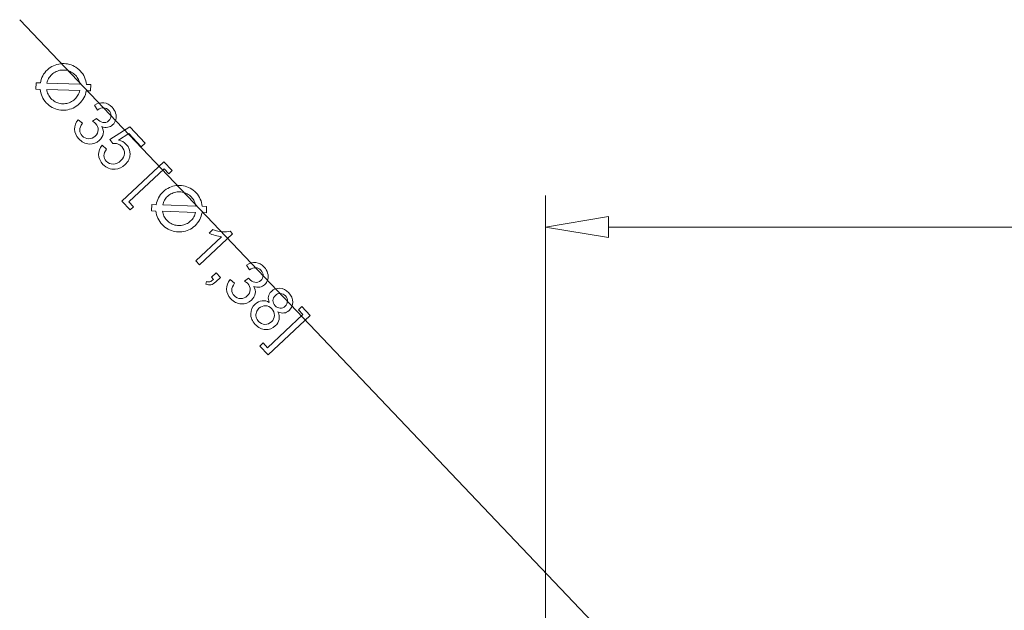
# Model space of a CAD drawing. Units: inches. Extents: x -30.2 to 30.2, y -20.3 to 20.3.
# Drawn here: x -24.6 to -20, y 0.2 to 3 of the extents above; entities that cross this region are included whole.
import ezdxf

# ---------------------------------------------------------------- set-up
doc = ezdxf.new("R2010")
doc.units = ezdxf.units.IN
doc.header["$MEASUREMENT"] = 0

msp = doc.modelspace()

# ---------------------------------------------------------------- linework, layer by layer
at = {"lineweight": 9}
for points in [[(-24.5824, 2.9641), (-24.5824, 2.9641), (-19.7821, -2.0799), (-19.7821, -2.0799)], [(-22.1164, -5.3341), (-22.1164, -5.3341), (-22.1164, 2.1401), (-22.1164, 2.1401)], [(-21.8211, 2.0417), (-21.8211, 2.0417), (-22.1164, 1.9925), (-22.1164, 1.9925)], [(-21.8211, 1.9925), (-21.8211, 1.9925), (-11.2654, 1.9925), (-11.2654, 1.9925)]]:
    msp.add_open_spline(points, degree=3, dxfattribs=at)
for points, knots in [([(-24.2501, 2.6305), (-24.2501, 2.6305), (-24.2491, 2.6601), (-24.2491, 2.6601), (-24.2491, 2.6601), (-24.2491, 2.6601), (-24.2694, 2.661), (-24.2694, 2.661), (-24.2694, 2.661), (-24.2706, 2.6724), (-24.2736, 2.6835), (-24.2784, 2.6943), (-24.2784, 2.6943), (-24.2832, 2.7051), (-24.2898, 2.715), (-24.2983, 2.7241), (-24.2983, 2.7241), (-24.3066, 2.7329), (-24.3158, 2.74), (-24.3259, 2.7454), (-24.3259, 2.7454), (-24.3361, 2.7509), (-24.3467, 2.7546), (-24.3578, 2.7566), (-24.3578, 2.7566), (-24.3688, 2.7587), (-24.38, 2.7591), (-24.3912, 2.7577), (-24.3912, 2.7577), (-24.4024, 2.7564), (-24.4132, 2.7533), (-24.4237, 2.7485), (-24.4237, 2.7485), (-24.4342, 2.7438), (-24.4438, 2.7372), (-24.4527, 2.729), (-24.4527, 2.729), (-24.4617, 2.7204), (-24.4689, 2.7109), (-24.4744, 2.7006), (-24.4744, 2.7006), (-24.4799, 2.6901), (-24.4836, 2.6792), (-24.4855, 2.6678), (-24.4855, 2.6678), (-24.4855, 2.6678), (-24.5057, 2.6682), (-24.5057, 2.6682), (-24.5057, 2.6682), (-24.5057, 2.6682), (-24.5067, 2.6386), (-24.5067, 2.6386), (-24.5067, 2.6386), (-24.5067, 2.6386), (-24.4865, 2.6377), (-24.4865, 2.6377), (-24.4865, 2.6377), (-24.4853, 2.6263), (-24.4822, 2.6152), (-24.4775, 2.6044), (-24.4775, 2.6044), (-24.4727, 2.5936), (-24.466, 2.5837), (-24.4575, 2.5746), (-24.4575, 2.5746), (-24.4492, 2.5658), (-24.44, 2.5587), (-24.4299, 2.5533), (-24.4299, 2.5533), (-24.4197, 2.5478), (-24.4091, 2.5441), (-24.3981, 2.5421), (-24.3981, 2.5421), (-24.387, 2.54), (-24.3758, 2.5396), (-24.3646, 2.541), (-24.3646, 2.541), (-24.3534, 2.5423), (-24.3426, 2.5454), (-24.3321, 2.5502), (-24.3321, 2.5502), (-24.3217, 2.5549), (-24.312, 2.5615), (-24.3032, 2.5697), (-24.3032, 2.5697), (-24.2941, 2.5783), (-24.2869, 2.5878), (-24.2814, 2.5982), (-24.2814, 2.5982), (-24.2759, 2.6086), (-24.2723, 2.6195), (-24.2703, 2.6309), (-24.2703, 2.6309), (-24.2703, 2.6309), (-24.2501, 2.6305), (-24.2501, 2.6305)], [0, 0, 0, 0, 0.04, 0.04, 0.04, 0.04, 0.08, 0.08, 0.08, 0.08, 0.12, 0.12, 0.12, 0.12, 0.16, 0.16, 0.16, 0.16, 0.2, 0.2, 0.2, 0.2, 0.24, 0.24, 0.24, 0.24, 0.28, 0.28, 0.28, 0.28, 0.32, 0.32, 0.32, 0.32, 0.36, 0.36, 0.36, 0.36, 0.4, 0.4, 0.4, 0.4, 0.44, 0.44, 0.44, 0.44, 0.48, 0.48, 0.48, 0.48, 0.52, 0.52, 0.52, 0.52, 0.56, 0.56, 0.56, 0.56, 0.6, 0.6, 0.6, 0.6, 0.64, 0.64, 0.64, 0.64, 0.68, 0.68, 0.68, 0.68, 0.72, 0.72, 0.72, 0.72, 0.76, 0.76, 0.76, 0.76, 0.8, 0.8, 0.8, 0.8, 0.84, 0.84, 0.84, 0.84, 0.88, 0.88, 0.88, 0.88, 0.92, 0.92, 0.92, 0.92, 1, 1, 1, 1]), ([(-24.4549, 2.6666), (-24.4531, 2.6745), (-24.4504, 2.6818), (-24.4466, 2.6886), (-24.4466, 2.6886), (-24.4428, 2.6953), (-24.438, 2.7015), (-24.4321, 2.707), (-24.4321, 2.707), (-24.4256, 2.713), (-24.4187, 2.7178), (-24.411, 2.7212), (-24.411, 2.7212), (-24.4035, 2.7247), (-24.3957, 2.7269), (-24.3875, 2.7279), (-24.3875, 2.7279), (-24.3794, 2.7288), (-24.3714, 2.7286), (-24.3633, 2.7271), (-24.3633, 2.7271), (-24.3553, 2.7256), (-24.3476, 2.7229), (-24.3403, 2.719), (-24.3403, 2.719), (-24.3329, 2.715), (-24.3263, 2.7099), (-24.3202, 2.7035), (-24.3202, 2.7035), (-24.3146, 2.6974), (-24.3101, 2.6909), (-24.3067, 2.6838), (-24.3067, 2.6838), (-24.3034, 2.6768), (-24.3011, 2.6694), (-24.3001, 2.6617), (-24.3001, 2.6617), (-24.3001, 2.6617), (-24.4549, 2.6666), (-24.4549, 2.6666)], [0, 0, 0, 0, 0.090909, 0.090909, 0.090909, 0.090909, 0.181818, 0.181818, 0.181818, 0.181818, 0.272727, 0.272727, 0.272727, 0.272727, 0.363636, 0.363636, 0.363636, 0.363636, 0.454545, 0.454545, 0.454545, 0.454545, 0.545455, 0.545455, 0.545455, 0.545455, 0.636364, 0.636364, 0.636364, 0.636364, 0.727273, 0.727273, 0.727273, 0.727273, 0.818182, 0.818182, 0.818182, 0.818182, 1, 1, 1, 1]), ([(-24.301, 2.6321), (-24.3026, 2.6245), (-24.3053, 2.6173), (-24.3091, 2.6104), (-24.3091, 2.6104), (-24.3128, 2.6036), (-24.3178, 2.5973), (-24.3238, 2.5917), (-24.3238, 2.5917), (-24.3301, 2.5858), (-24.3371, 2.5811), (-24.3446, 2.5776), (-24.3446, 2.5776), (-24.3521, 2.5742), (-24.3599, 2.5719), (-24.368, 2.5709), (-24.368, 2.5709), (-24.3761, 2.5699), (-24.3841, 2.5701), (-24.3922, 2.5715), (-24.3922, 2.5715), (-24.4003, 2.573), (-24.408, 2.5756), (-24.4154, 2.5796), (-24.4154, 2.5796), (-24.4227, 2.5836), (-24.4295, 2.5888), (-24.4356, 2.5952), (-24.4356, 2.5952), (-24.4413, 2.6013), (-24.4457, 2.6078), (-24.4491, 2.6149), (-24.4491, 2.6149), (-24.4525, 2.6219), (-24.4547, 2.6293), (-24.4558, 2.637), (-24.4558, 2.637), (-24.4558, 2.637), (-24.301, 2.6321), (-24.301, 2.6321)], [0, 0, 0, 0, 0.090909, 0.090909, 0.090909, 0.090909, 0.181818, 0.181818, 0.181818, 0.181818, 0.272727, 0.272727, 0.272727, 0.272727, 0.363636, 0.363636, 0.363636, 0.363636, 0.454545, 0.454545, 0.454545, 0.454545, 0.545455, 0.545455, 0.545455, 0.545455, 0.636364, 0.636364, 0.636364, 0.636364, 0.727273, 0.727273, 0.727273, 0.727273, 0.818182, 0.818182, 0.818182, 0.818182, 1, 1, 1, 1]), ([(-24.308, 2.4954), (-24.308, 2.4954), (-24.2877, 2.4789), (-24.2877, 2.4789), (-24.2877, 2.4789), (-24.2964, 2.4667), (-24.3007, 2.4557), (-24.3005, 2.4461), (-24.3005, 2.4461), (-24.3003, 2.4364), (-24.2967, 2.4278), (-24.2897, 2.4204), (-24.2897, 2.4204), (-24.2813, 2.4114), (-24.2712, 2.4068), (-24.2593, 2.4065), (-24.2593, 2.4065), (-24.2474, 2.4061), (-24.2368, 2.4102), (-24.2278, 2.4188), (-24.2278, 2.4188), (-24.2191, 2.4269), (-24.2146, 2.4365), (-24.2143, 2.4475), (-24.2143, 2.4475), (-24.2139, 2.4584), (-24.2179, 2.4683), (-24.2261, 2.477), (-24.2261, 2.477), (-24.2295, 2.4806), (-24.2343, 2.4844), (-24.2407, 2.4884), (-24.2407, 2.4884), (-24.2407, 2.4884), (-24.2221, 2.5019), (-24.2221, 2.5019), (-24.2221, 2.5019), (-24.2211, 2.5005), (-24.2202, 2.4994), (-24.2195, 2.4986), (-24.2195, 2.4986), (-24.2119, 2.4906), (-24.203, 2.4853), (-24.1928, 2.4828), (-24.1928, 2.4828), (-24.1825, 2.4803), (-24.173, 2.4832), (-24.1643, 2.4914), (-24.1643, 2.4914), (-24.1574, 2.4979), (-24.1538, 2.5056), (-24.1536, 2.5146), (-24.1536, 2.5146), (-24.1535, 2.5236), (-24.1569, 2.5318), (-24.1639, 2.5392), (-24.1639, 2.5392), (-24.1708, 2.5466), (-24.1788, 2.5505), (-24.1881, 2.5511), (-24.1881, 2.5511), (-24.1973, 2.5516), (-24.2072, 2.5483), (-24.2178, 2.541), (-24.2178, 2.541), (-24.2178, 2.541), (-24.2321, 2.5631), (-24.2321, 2.5631), (-24.2321, 2.5631), (-24.2173, 2.5727), (-24.2026, 2.5766), (-24.1879, 2.575), (-24.1879, 2.575), (-24.1732, 2.5734), (-24.1602, 2.5664), (-24.1487, 2.5542), (-24.1487, 2.5542), (-24.1408, 2.5458), (-24.1354, 2.5364), (-24.1324, 2.5259), (-24.1324, 2.5259), (-24.1293, 2.5154), (-24.1292, 2.5054), (-24.1319, 2.4958), (-24.1319, 2.4958), (-24.1346, 2.4862), (-24.1394, 2.4781), (-24.1464, 2.4716), (-24.1464, 2.4716), (-24.1531, 2.4653), (-24.1608, 2.4614), (-24.1696, 2.4599), (-24.1696, 2.4599), (-24.1785, 2.4583), (-24.1878, 2.4595), (-24.1976, 2.4635), (-24.1976, 2.4635), (-24.1912, 2.4524), (-24.1889, 2.4413), (-24.1907, 2.43), (-24.1907, 2.43), (-24.1926, 2.4188), (-24.1986, 2.4084), (-24.2085, 2.3991), (-24.2085, 2.3991), (-24.222, 2.3865), (-24.2379, 2.3807), (-24.2565, 2.3817), (-24.2565, 2.3817), (-24.2751, 2.3827), (-24.2914, 2.3907), (-24.3054, 2.4058), (-24.3054, 2.4058), (-24.3181, 2.4193), (-24.3247, 2.4343), (-24.325, 2.4508), (-24.325, 2.4508), (-24.3253, 2.4673), (-24.3196, 2.4821), (-24.308, 2.4954)], [0, 0, 0, 0, 0.032258, 0.032258, 0.032258, 0.032258, 0.064516, 0.064516, 0.064516, 0.064516, 0.096774, 0.096774, 0.096774, 0.096774, 0.129032, 0.129032, 0.129032, 0.129032, 0.16129, 0.16129, 0.16129, 0.16129, 0.193548, 0.193548, 0.193548, 0.193548, 0.225806, 0.225806, 0.225806, 0.225806, 0.258065, 0.258065, 0.258065, 0.258065, 0.290323, 0.290323, 0.290323, 0.290323, 0.322581, 0.322581, 0.322581, 0.322581, 0.354839, 0.354839, 0.354839, 0.354839, 0.387097, 0.387097, 0.387097, 0.387097, 0.419355, 0.419355, 0.419355, 0.419355, 0.451613, 0.451613, 0.451613, 0.451613, 0.483871, 0.483871, 0.483871, 0.483871, 0.516129, 0.516129, 0.516129, 0.516129, 0.548387, 0.548387, 0.548387, 0.548387, 0.580645, 0.580645, 0.580645, 0.580645, 0.612903, 0.612903, 0.612903, 0.612903, 0.645161, 0.645161, 0.645161, 0.645161, 0.677419, 0.677419, 0.677419, 0.677419, 0.709677, 0.709677, 0.709677, 0.709677, 0.741935, 0.741935, 0.741935, 0.741935, 0.774194, 0.774194, 0.774194, 0.774194, 0.806452, 0.806452, 0.806452, 0.806452, 0.83871, 0.83871, 0.83871, 0.83871, 0.870968, 0.870968, 0.870968, 0.870968, 0.903226, 0.903226, 0.903226, 0.903226, 0.935484, 0.935484, 0.935484, 0.935484, 1, 1, 1, 1]), ([(-24.1952, 2.3763), (-24.1952, 2.3763), (-24.1749, 2.358), (-24.1749, 2.358), (-24.1749, 2.358), (-24.1832, 2.3475), (-24.1872, 2.3372), (-24.1871, 2.3273), (-24.1871, 2.3273), (-24.1869, 2.3174), (-24.1833, 2.3086), (-24.1762, 2.301), (-24.1762, 2.301), (-24.1676, 2.292), (-24.157, 2.2875), (-24.1442, 2.2876), (-24.1442, 2.2876), (-24.1314, 2.2877), (-24.1193, 2.2931), (-24.108, 2.3038), (-24.108, 2.3038), (-24.0972, 2.3139), (-24.0915, 2.3249), (-24.091, 2.3368), (-24.091, 2.3368), (-24.0904, 2.3487), (-24.0948, 2.3596), (-24.104, 2.3694), (-24.104, 2.3694), (-24.1097, 2.3755), (-24.1162, 2.3797), (-24.1236, 2.382), (-24.1236, 2.382), (-24.131, 2.3843), (-24.1382, 2.3848), (-24.1452, 2.3835), (-24.1452, 2.3835), (-24.1452, 2.3835), (-24.1596, 2.4034), (-24.1596, 2.4034), (-24.1596, 2.4034), (-24.1596, 2.4034), (-24.0665, 2.4627), (-24.0665, 2.4627), (-24.0665, 2.4627), (-24.0665, 2.4627), (-23.9945, 2.3861), (-23.9945, 2.3861), (-23.9945, 2.3861), (-23.9945, 2.3861), (-24.0126, 2.3692), (-24.0126, 2.3692), (-24.0126, 2.3692), (-24.0126, 2.3692), (-24.0703, 2.4306), (-24.0703, 2.4306), (-24.0703, 2.4306), (-24.0703, 2.4306), (-24.1195, 2.4001), (-24.1195, 2.4001), (-24.1195, 2.4001), (-24.1044, 2.3969), (-24.092, 2.3902), (-24.0825, 2.38), (-24.0825, 2.38), (-24.0699, 2.3666), (-24.0639, 2.3509), (-24.0646, 2.3329), (-24.0646, 2.3329), (-24.0652, 2.3149), (-24.0728, 2.2991), (-24.0875, 2.2853), (-24.0875, 2.2853), (-24.1014, 2.2722), (-24.1173, 2.265), (-24.1351, 2.2635), (-24.1351, 2.2635), (-24.1568, 2.2617), (-24.1757, 2.2694), (-24.1917, 2.2864), (-24.1917, 2.2864), (-24.2049, 2.3005), (-24.2117, 2.3156), (-24.2122, 2.3318), (-24.2122, 2.3318), (-24.2126, 2.3481), (-24.207, 2.3629), (-24.1952, 2.3763)], [0, 0, 0, 0, 0.043478, 0.043478, 0.043478, 0.043478, 0.086957, 0.086957, 0.086957, 0.086957, 0.130435, 0.130435, 0.130435, 0.130435, 0.173913, 0.173913, 0.173913, 0.173913, 0.217391, 0.217391, 0.217391, 0.217391, 0.26087, 0.26087, 0.26087, 0.26087, 0.304348, 0.304348, 0.304348, 0.304348, 0.347826, 0.347826, 0.347826, 0.347826, 0.391304, 0.391304, 0.391304, 0.391304, 0.434783, 0.434783, 0.434783, 0.434783, 0.478261, 0.478261, 0.478261, 0.478261, 0.521739, 0.521739, 0.521739, 0.521739, 0.565217, 0.565217, 0.565217, 0.565217, 0.608696, 0.608696, 0.608696, 0.608696, 0.652174, 0.652174, 0.652174, 0.652174, 0.695652, 0.695652, 0.695652, 0.695652, 0.73913, 0.73913, 0.73913, 0.73913, 0.782609, 0.782609, 0.782609, 0.782609, 0.826087, 0.826087, 0.826087, 0.826087, 0.869565, 0.869565, 0.869565, 0.869565, 0.913043, 0.913043, 0.913043, 0.913043, 1, 1, 1, 1]), ([(-24.1032, 2.1142), (-24.1032, 2.1142), (-23.9064, 2.2989), (-23.9064, 2.2989), (-23.9064, 2.2989), (-23.9064, 2.2989), (-23.8673, 2.2572), (-23.8673, 2.2572), (-23.8673, 2.2572), (-23.8673, 2.2572), (-23.8829, 2.2425), (-23.8829, 2.2425), (-23.8829, 2.2425), (-23.8829, 2.2425), (-23.9043, 2.2653), (-23.9043, 2.2653), (-23.9043, 2.2653), (-23.9043, 2.2653), (-24.0698, 2.11), (-24.0698, 2.11), (-24.0698, 2.11), (-24.0698, 2.11), (-24.0484, 2.0872), (-24.0484, 2.0872), (-24.0484, 2.0872), (-24.0484, 2.0872), (-24.0641, 2.0725), (-24.0641, 2.0725), (-24.0641, 2.0725), (-24.0641, 2.0725), (-24.1032, 2.1142), (-24.1032, 2.1142)], [0, 0, 0, 0, 0.111111, 0.111111, 0.111111, 0.111111, 0.222222, 0.222222, 0.222222, 0.222222, 0.333333, 0.333333, 0.333333, 0.333333, 0.444444, 0.444444, 0.444444, 0.444444, 0.555556, 0.555556, 0.555556, 0.555556, 0.666667, 0.666667, 0.666667, 0.666667, 0.777778, 0.777778, 0.777778, 0.777778, 1, 1, 1, 1]), ([(-23.707, 2.0598), (-23.707, 2.0598), (-23.706, 2.0894), (-23.706, 2.0894), (-23.706, 2.0894), (-23.706, 2.0894), (-23.7263, 2.0903), (-23.7263, 2.0903), (-23.7263, 2.0903), (-23.7275, 2.1018), (-23.7305, 2.1129), (-23.7353, 2.1236), (-23.7353, 2.1236), (-23.7401, 2.1344), (-23.7467, 2.1443), (-23.7552, 2.1534), (-23.7552, 2.1534), (-23.7635, 2.1622), (-23.7727, 2.1693), (-23.7828, 2.1748), (-23.7828, 2.1748), (-23.793, 2.1802), (-23.8036, 2.1839), (-23.8147, 2.186), (-23.8147, 2.186), (-23.8257, 2.188), (-23.8369, 2.1884), (-23.8481, 2.187), (-23.8481, 2.187), (-23.8593, 2.1857), (-23.8701, 2.1826), (-23.8806, 2.1778), (-23.8806, 2.1778), (-23.8911, 2.1731), (-23.9007, 2.1666), (-23.9096, 2.1583), (-23.9096, 2.1583), (-23.9186, 2.1498), (-23.9258, 2.1403), (-23.9313, 2.1299), (-23.9313, 2.1299), (-23.9368, 2.1194), (-23.9405, 2.1085), (-23.9424, 2.0971), (-23.9424, 2.0971), (-23.9424, 2.0971), (-23.9626, 2.0976), (-23.9626, 2.0976), (-23.9626, 2.0976), (-23.9626, 2.0976), (-23.9636, 2.068), (-23.9636, 2.068), (-23.9636, 2.068), (-23.9636, 2.068), (-23.9434, 2.0671), (-23.9434, 2.0671), (-23.9434, 2.0671), (-23.9422, 2.0556), (-23.9391, 2.0445), (-23.9344, 2.0337), (-23.9344, 2.0337), (-23.9296, 2.023), (-23.9229, 2.013), (-23.9144, 2.004), (-23.9144, 2.004), (-23.9061, 1.9951), (-23.8969, 1.988), (-23.8868, 1.9826), (-23.8868, 1.9826), (-23.8766, 1.9772), (-23.866, 1.9734), (-23.855, 1.9714), (-23.855, 1.9714), (-23.8439, 1.9693), (-23.8327, 1.969), (-23.8215, 1.9703), (-23.8215, 1.9703), (-23.8103, 1.9717), (-23.7995, 1.9747), (-23.789, 1.9795), (-23.789, 1.9795), (-23.7786, 1.9843), (-23.7689, 1.9908), (-23.7601, 1.999), (-23.7601, 1.999), (-23.751, 2.0076), (-23.7438, 2.0171), (-23.7383, 2.0275), (-23.7383, 2.0275), (-23.7328, 2.0379), (-23.7292, 2.0488), (-23.7272, 2.0602), (-23.7272, 2.0602), (-23.7272, 2.0602), (-23.707, 2.0598), (-23.707, 2.0598)], [0, 0, 0, 0, 0.04, 0.04, 0.04, 0.04, 0.08, 0.08, 0.08, 0.08, 0.12, 0.12, 0.12, 0.12, 0.16, 0.16, 0.16, 0.16, 0.2, 0.2, 0.2, 0.2, 0.24, 0.24, 0.24, 0.24, 0.28, 0.28, 0.28, 0.28, 0.32, 0.32, 0.32, 0.32, 0.36, 0.36, 0.36, 0.36, 0.4, 0.4, 0.4, 0.4, 0.44, 0.44, 0.44, 0.44, 0.48, 0.48, 0.48, 0.48, 0.52, 0.52, 0.52, 0.52, 0.56, 0.56, 0.56, 0.56, 0.6, 0.6, 0.6, 0.6, 0.64, 0.64, 0.64, 0.64, 0.68, 0.68, 0.68, 0.68, 0.72, 0.72, 0.72, 0.72, 0.76, 0.76, 0.76, 0.76, 0.8, 0.8, 0.8, 0.8, 0.84, 0.84, 0.84, 0.84, 0.88, 0.88, 0.88, 0.88, 0.92, 0.92, 0.92, 0.92, 1, 1, 1, 1]), ([(-23.9118, 2.0959), (-23.91, 2.1038), (-23.9073, 2.1111), (-23.9035, 2.1179), (-23.9035, 2.1179), (-23.8997, 2.1246), (-23.8949, 2.1308), (-23.889, 2.1364), (-23.889, 2.1364), (-23.8825, 2.1424), (-23.8756, 2.1471), (-23.8679, 2.1505), (-23.8679, 2.1505), (-23.8604, 2.154), (-23.8526, 2.1562), (-23.8444, 2.1572), (-23.8444, 2.1572), (-23.8363, 2.1582), (-23.8283, 2.1579), (-23.8202, 2.1564), (-23.8202, 2.1564), (-23.8122, 2.1549), (-23.8045, 2.1522), (-23.7972, 2.1483), (-23.7972, 2.1483), (-23.7898, 2.1443), (-23.7832, 2.1392), (-23.7771, 2.1328), (-23.7771, 2.1328), (-23.7715, 2.1267), (-23.767, 2.1202), (-23.7636, 2.1131), (-23.7636, 2.1131), (-23.7603, 2.1061), (-23.758, 2.0987), (-23.757, 2.091), (-23.757, 2.091), (-23.757, 2.091), (-23.9118, 2.0959), (-23.9118, 2.0959)], [0, 0, 0, 0, 0.090909, 0.090909, 0.090909, 0.090909, 0.181818, 0.181818, 0.181818, 0.181818, 0.272727, 0.272727, 0.272727, 0.272727, 0.363636, 0.363636, 0.363636, 0.363636, 0.454545, 0.454545, 0.454545, 0.454545, 0.545455, 0.545455, 0.545455, 0.545455, 0.636364, 0.636364, 0.636364, 0.636364, 0.727273, 0.727273, 0.727273, 0.727273, 0.818182, 0.818182, 0.818182, 0.818182, 1, 1, 1, 1]), ([(-23.7579, 2.0614), (-23.7595, 2.0538), (-23.7622, 2.0466), (-23.7659, 2.0397), (-23.7659, 2.0397), (-23.7697, 2.0329), (-23.7747, 2.0267), (-23.7807, 2.021), (-23.7807, 2.021), (-23.787, 2.0151), (-23.794, 2.0104), (-23.8015, 2.0069), (-23.8015, 2.0069), (-23.809, 2.0035), (-23.8168, 2.0012), (-23.8249, 2.0002), (-23.8249, 2.0002), (-23.833, 1.9992), (-23.841, 1.9994), (-23.8491, 2.0008), (-23.8491, 2.0008), (-23.8572, 2.0023), (-23.8649, 2.005), (-23.8723, 2.0089), (-23.8723, 2.0089), (-23.8796, 2.0129), (-23.8864, 2.0181), (-23.8925, 2.0245), (-23.8925, 2.0245), (-23.8982, 2.0306), (-23.9026, 2.0371), (-23.906, 2.0442), (-23.906, 2.0442), (-23.9094, 2.0513), (-23.9116, 2.0586), (-23.9127, 2.0663), (-23.9127, 2.0663), (-23.9127, 2.0663), (-23.7579, 2.0614), (-23.7579, 2.0614)], [0, 0, 0, 0, 0.090909, 0.090909, 0.090909, 0.090909, 0.181818, 0.181818, 0.181818, 0.181818, 0.272727, 0.272727, 0.272727, 0.272727, 0.363636, 0.363636, 0.363636, 0.363636, 0.454545, 0.454545, 0.454545, 0.454545, 0.545455, 0.545455, 0.545455, 0.545455, 0.636364, 0.636364, 0.636364, 0.636364, 0.727273, 0.727273, 0.727273, 0.727273, 0.818182, 0.818182, 0.818182, 0.818182, 1, 1, 1, 1]), ([(-21.8211, 2.0417), (-21.8211, 2.0417), (-22.1164, 1.9925), (-22.1164, 1.9925), (-22.1164, 1.9925), (-22.1164, 1.9925), (-21.8211, 2.0417), (-21.8211, 2.0417)], [0, 0, 0, 0, 0.333333, 0.333333, 0.333333, 0.333333, 1, 1, 1, 1]), ([(-22.1164, 1.9925), (-22.1164, 1.9925), (-21.8211, 1.9432), (-21.8211, 1.9432), (-21.8211, 1.9432), (-21.8211, 1.9432), (-21.8211, 2.0417), (-21.8211, 2.0417)], [0, 0, 0, 0, 0.333333, 0.333333, 0.333333, 0.333333, 1, 1, 1, 1]), ([(-22.1164, 1.9925), (-22.1164, 1.9925), (-21.8211, 1.9432), (-21.8211, 1.9432), (-21.8211, 1.9432), (-21.8211, 1.9432), (-21.8211, 2.0417), (-21.8211, 2.0417)], [0, 0, 0, 0, 0.333333, 0.333333, 0.333333, 0.333333, 1, 1, 1, 1]), ([(-23.7388, 1.8155), (-23.7388, 1.8155), (-23.7566, 1.8344), (-23.7566, 1.8344), (-23.7566, 1.8344), (-23.7566, 1.8344), (-23.636, 1.9475), (-23.636, 1.9475), (-23.636, 1.9475), (-23.6446, 1.9479), (-23.6546, 1.9498), (-23.6659, 1.9532), (-23.6659, 1.9532), (-23.6771, 1.9565), (-23.6867, 1.9601), (-23.6944, 1.9639), (-23.6944, 1.9639), (-23.6944, 1.9639), (-23.6761, 1.9811), (-23.6761, 1.9811), (-23.6761, 1.9811), (-23.6612, 1.9752), (-23.6465, 1.9716), (-23.632, 1.9703), (-23.632, 1.9703), (-23.6174, 1.969), (-23.6053, 1.9699), (-23.5956, 1.9728), (-23.5956, 1.9728), (-23.5956, 1.9728), (-23.5841, 1.9606), (-23.5841, 1.9606), (-23.5841, 1.9606), (-23.5841, 1.9606), (-23.7388, 1.8155), (-23.7388, 1.8155)], [0, 0, 0, 0, 0.1, 0.1, 0.1, 0.1, 0.2, 0.2, 0.2, 0.2, 0.3, 0.3, 0.3, 0.3, 0.4, 0.4, 0.4, 0.4, 0.5, 0.5, 0.5, 0.5, 0.6, 0.6, 0.6, 0.6, 0.7, 0.7, 0.7, 0.7, 0.8, 0.8, 0.8, 0.8, 1, 1, 1, 1]), ([(-23.5951, 1.7464), (-23.5951, 1.7464), (-23.5748, 1.7298), (-23.5748, 1.7298), (-23.5748, 1.7298), (-23.5835, 1.7176), (-23.5878, 1.7067), (-23.5876, 1.697), (-23.5876, 1.697), (-23.5875, 1.6874), (-23.5838, 1.6788), (-23.5768, 1.6713), (-23.5768, 1.6713), (-23.5684, 1.6624), (-23.5583, 1.6578), (-23.5464, 1.6574), (-23.5464, 1.6574), (-23.5345, 1.6571), (-23.524, 1.6612), (-23.5149, 1.6697), (-23.5149, 1.6697), (-23.5062, 1.6779), (-23.5017, 1.6874), (-23.5014, 1.6984), (-23.5014, 1.6984), (-23.5011, 1.7094), (-23.505, 1.7192), (-23.5132, 1.728), (-23.5132, 1.728), (-23.5166, 1.7315), (-23.5215, 1.7354), (-23.5279, 1.7393), (-23.5279, 1.7393), (-23.5279, 1.7393), (-23.5093, 1.7528), (-23.5093, 1.7528), (-23.5093, 1.7528), (-23.5082, 1.7514), (-23.5074, 1.7504), (-23.5066, 1.7496), (-23.5066, 1.7496), (-23.4991, 1.7415), (-23.4901, 1.7363), (-23.4799, 1.7338), (-23.4799, 1.7338), (-23.4697, 1.7312), (-23.4601, 1.7341), (-23.4514, 1.7423), (-23.4514, 1.7423), (-23.4445, 1.7488), (-23.4409, 1.7566), (-23.4408, 1.7655), (-23.4408, 1.7655), (-23.4406, 1.7745), (-23.444, 1.7827), (-23.451, 1.7902), (-23.451, 1.7902), (-23.4579, 1.7975), (-23.466, 1.8014), (-23.4752, 1.802), (-23.4752, 1.802), (-23.4844, 1.8026), (-23.4943, 1.7992), (-23.5049, 1.7919), (-23.5049, 1.7919), (-23.5049, 1.7919), (-23.5193, 1.814), (-23.5193, 1.814), (-23.5193, 1.814), (-23.5044, 1.8236), (-23.4897, 1.8275), (-23.475, 1.8259), (-23.475, 1.8259), (-23.4603, 1.8243), (-23.4473, 1.8173), (-23.4359, 1.8051), (-23.4359, 1.8051), (-23.4279, 1.7967), (-23.4225, 1.7873), (-23.4195, 1.7768), (-23.4195, 1.7768), (-23.4165, 1.7664), (-23.4163, 1.7563), (-23.419, 1.7468), (-23.419, 1.7468), (-23.4217, 1.7371), (-23.4266, 1.729), (-23.4336, 1.7225), (-23.4336, 1.7225), (-23.4402, 1.7163), (-23.4479, 1.7123), (-23.4568, 1.7108), (-23.4568, 1.7108), (-23.4656, 1.7093), (-23.4749, 1.7105), (-23.4847, 1.7144), (-23.4847, 1.7144), (-23.4783, 1.7033), (-23.476, 1.6922), (-23.4779, 1.6809), (-23.4779, 1.6809), (-23.4798, 1.6697), (-23.4857, 1.6594), (-23.4956, 1.65), (-23.4956, 1.65), (-23.5091, 1.6374), (-23.5251, 1.6316), (-23.5436, 1.6327), (-23.5436, 1.6327), (-23.5622, 1.6337), (-23.5785, 1.6417), (-23.5926, 1.6567), (-23.5926, 1.6567), (-23.6053, 1.6702), (-23.6118, 1.6852), (-23.6121, 1.7017), (-23.6121, 1.7017), (-23.6124, 1.7182), (-23.6068, 1.7331), (-23.5951, 1.7464)], [0, 0, 0, 0, 0.032258, 0.032258, 0.032258, 0.032258, 0.064516, 0.064516, 0.064516, 0.064516, 0.096774, 0.096774, 0.096774, 0.096774, 0.129032, 0.129032, 0.129032, 0.129032, 0.16129, 0.16129, 0.16129, 0.16129, 0.193548, 0.193548, 0.193548, 0.193548, 0.225806, 0.225806, 0.225806, 0.225806, 0.258065, 0.258065, 0.258065, 0.258065, 0.290323, 0.290323, 0.290323, 0.290323, 0.322581, 0.322581, 0.322581, 0.322581, 0.354839, 0.354839, 0.354839, 0.354839, 0.387097, 0.387097, 0.387097, 0.387097, 0.419355, 0.419355, 0.419355, 0.419355, 0.451613, 0.451613, 0.451613, 0.451613, 0.483871, 0.483871, 0.483871, 0.483871, 0.516129, 0.516129, 0.516129, 0.516129, 0.548387, 0.548387, 0.548387, 0.548387, 0.580645, 0.580645, 0.580645, 0.580645, 0.612903, 0.612903, 0.612903, 0.612903, 0.645161, 0.645161, 0.645161, 0.645161, 0.677419, 0.677419, 0.677419, 0.677419, 0.709677, 0.709677, 0.709677, 0.709677, 0.741935, 0.741935, 0.741935, 0.741935, 0.774194, 0.774194, 0.774194, 0.774194, 0.806452, 0.806452, 0.806452, 0.806452, 0.83871, 0.83871, 0.83871, 0.83871, 0.870968, 0.870968, 0.870968, 0.870968, 0.903226, 0.903226, 0.903226, 0.903226, 0.935484, 0.935484, 0.935484, 0.935484, 1, 1, 1, 1]), ([(-23.6829, 1.7576), (-23.6829, 1.7576), (-23.6614, 1.7778), (-23.6614, 1.7778), (-23.6614, 1.7778), (-23.6614, 1.7778), (-23.6411, 1.7562), (-23.6411, 1.7562), (-23.6411, 1.7562), (-23.6411, 1.7562), (-23.6626, 1.736), (-23.6626, 1.736), (-23.6626, 1.736), (-23.6706, 1.7286), (-23.6783, 1.724), (-23.6858, 1.7222), (-23.6858, 1.7222), (-23.6933, 1.7205), (-23.7012, 1.7214), (-23.7096, 1.725), (-23.7096, 1.725), (-23.7096, 1.725), (-23.7064, 1.7378), (-23.7064, 1.7378), (-23.7064, 1.7378), (-23.7009, 1.7354), (-23.6956, 1.735), (-23.6905, 1.7362), (-23.6905, 1.7362), (-23.6853, 1.7375), (-23.6794, 1.741), (-23.6728, 1.7469), (-23.6728, 1.7469), (-23.6728, 1.7469), (-23.6829, 1.7576), (-23.6829, 1.7576)], [0, 0, 0, 0, 0.1, 0.1, 0.1, 0.1, 0.2, 0.2, 0.2, 0.2, 0.3, 0.3, 0.3, 0.3, 0.4, 0.4, 0.4, 0.4, 0.5, 0.5, 0.5, 0.5, 0.6, 0.6, 0.6, 0.6, 0.7, 0.7, 0.7, 0.7, 0.8, 0.8, 0.8, 0.8, 1, 1, 1, 1]), ([(-23.4118, 1.6387), (-23.4163, 1.6492), (-23.4177, 1.6588), (-23.4159, 1.6676), (-23.4159, 1.6676), (-23.4141, 1.6764), (-23.4095, 1.6843), (-23.4021, 1.6912), (-23.4021, 1.6912), (-23.3909, 1.7018), (-23.3777, 1.7066), (-23.3625, 1.7057), (-23.3625, 1.7057), (-23.3473, 1.7048), (-23.3334, 1.6977), (-23.3209, 1.6843), (-23.3209, 1.6843), (-23.3082, 1.6708), (-23.302, 1.6564), (-23.3021, 1.6408), (-23.3021, 1.6408), (-23.3022, 1.6253), (-23.3079, 1.6123), (-23.3191, 1.6018), (-23.3191, 1.6018), (-23.3263, 1.5951), (-23.3342, 1.5911), (-23.343, 1.5899), (-23.343, 1.5899), (-23.3519, 1.5887), (-23.3612, 1.5905), (-23.3713, 1.5954), (-23.3713, 1.5954), (-23.3655, 1.5831), (-23.3637, 1.5712), (-23.3659, 1.5599), (-23.3659, 1.5599), (-23.3682, 1.5485), (-23.3741, 1.5383), (-23.3836, 1.5294), (-23.3836, 1.5294), (-23.3968, 1.517), (-23.4122, 1.5113), (-23.4299, 1.5122), (-23.4299, 1.5122), (-23.4476, 1.5131), (-23.4636, 1.5211), (-23.4779, 1.5363), (-23.4779, 1.5363), (-23.4921, 1.5515), (-23.4991, 1.568), (-23.4989, 1.5858), (-23.4989, 1.5858), (-23.4986, 1.6036), (-23.4918, 1.6188), (-23.4783, 1.6314), (-23.4783, 1.6314), (-23.4683, 1.6408), (-23.4575, 1.6461), (-23.446, 1.6474), (-23.446, 1.6474), (-23.4345, 1.6487), (-23.4231, 1.6457), (-23.4118, 1.6387)], [0, 0, 0, 0, 0.058824, 0.058824, 0.058824, 0.058824, 0.117647, 0.117647, 0.117647, 0.117647, 0.176471, 0.176471, 0.176471, 0.176471, 0.235294, 0.235294, 0.235294, 0.235294, 0.294118, 0.294118, 0.294118, 0.294118, 0.352941, 0.352941, 0.352941, 0.352941, 0.411765, 0.411765, 0.411765, 0.411765, 0.470588, 0.470588, 0.470588, 0.470588, 0.529412, 0.529412, 0.529412, 0.529412, 0.588235, 0.588235, 0.588235, 0.588235, 0.647059, 0.647059, 0.647059, 0.647059, 0.705882, 0.705882, 0.705882, 0.705882, 0.764706, 0.764706, 0.764706, 0.764706, 0.823529, 0.823529, 0.823529, 0.823529, 0.882353, 0.882353, 0.882353, 0.882353, 1, 1, 1, 1]), ([(-23.3833, 1.6725), (-23.3906, 1.6657), (-23.3944, 1.6577), (-23.3946, 1.6487), (-23.3946, 1.6487), (-23.3948, 1.6397), (-23.3914, 1.6314), (-23.3844, 1.6239), (-23.3844, 1.6239), (-23.3775, 1.6166), (-23.3696, 1.6128), (-23.3607, 1.6124), (-23.3607, 1.6124), (-23.3517, 1.6121), (-23.3439, 1.615), (-23.3372, 1.6213), (-23.3372, 1.6213), (-23.3303, 1.6278), (-23.3267, 1.6357), (-23.3265, 1.6449), (-23.3265, 1.6449), (-23.3263, 1.6541), (-23.3295, 1.6623), (-23.3362, 1.6695), (-23.3362, 1.6695), (-23.343, 1.6767), (-23.3509, 1.6805), (-23.36, 1.6809), (-23.36, 1.6809), (-23.3691, 1.6814), (-23.3769, 1.6786), (-23.3833, 1.6725)], [0, 0, 0, 0, 0.111111, 0.111111, 0.111111, 0.111111, 0.222222, 0.222222, 0.222222, 0.222222, 0.333333, 0.333333, 0.333333, 0.333333, 0.444444, 0.444444, 0.444444, 0.444444, 0.555556, 0.555556, 0.555556, 0.555556, 0.666667, 0.666667, 0.666667, 0.666667, 0.777778, 0.777778, 0.777778, 0.777778, 1, 1, 1, 1]), ([(-23.4602, 1.6118), (-23.4656, 1.6068), (-23.4696, 1.6006), (-23.4722, 1.5933), (-23.4722, 1.5933), (-23.4749, 1.586), (-23.4752, 1.5785), (-23.4732, 1.5709), (-23.4732, 1.5709), (-23.4713, 1.5633), (-23.4676, 1.5565), (-23.4621, 1.5507), (-23.4621, 1.5507), (-23.4536, 1.5417), (-23.4437, 1.537), (-23.4324, 1.5365), (-23.4324, 1.5365), (-23.4211, 1.5361), (-23.4109, 1.5401), (-23.4019, 1.5485), (-23.4019, 1.5485), (-23.3928, 1.5571), (-23.3881, 1.5672), (-23.3879, 1.5788), (-23.3879, 1.5788), (-23.3876, 1.5904), (-23.3918, 1.6008), (-23.4003, 1.6099), (-23.4003, 1.6099), (-23.4087, 1.6188), (-23.4185, 1.6234), (-23.4299, 1.6238), (-23.4299, 1.6238), (-23.4413, 1.6241), (-23.4514, 1.6201), (-23.4602, 1.6118)], [0, 0, 0, 0, 0.1, 0.1, 0.1, 0.1, 0.2, 0.2, 0.2, 0.2, 0.3, 0.3, 0.3, 0.3, 0.4, 0.4, 0.4, 0.4, 0.5, 0.5, 0.5, 0.5, 0.6, 0.6, 0.6, 0.6, 0.7, 0.7, 0.7, 0.7, 0.8, 0.8, 0.8, 0.8, 1, 1, 1, 1]), ([(-23.4176, 1.3934), (-23.4176, 1.3934), (-23.4568, 1.4351), (-23.4568, 1.4351), (-23.4568, 1.4351), (-23.4568, 1.4351), (-23.4411, 1.4498), (-23.4411, 1.4498), (-23.4411, 1.4498), (-23.4411, 1.4498), (-23.4197, 1.427), (-23.4197, 1.427), (-23.4197, 1.427), (-23.4197, 1.427), (-23.2542, 1.5823), (-23.2542, 1.5823), (-23.2542, 1.5823), (-23.2542, 1.5823), (-23.2756, 1.6051), (-23.2756, 1.6051), (-23.2756, 1.6051), (-23.2756, 1.6051), (-23.2599, 1.6198), (-23.2599, 1.6198), (-23.2599, 1.6198), (-23.2599, 1.6198), (-23.2208, 1.5781), (-23.2208, 1.5781), (-23.2208, 1.5781), (-23.2208, 1.5781), (-23.4176, 1.3934), (-23.4176, 1.3934)], [0, 0, 0, 0, 0.111111, 0.111111, 0.111111, 0.111111, 0.222222, 0.222222, 0.222222, 0.222222, 0.333333, 0.333333, 0.333333, 0.333333, 0.444444, 0.444444, 0.444444, 0.444444, 0.555556, 0.555556, 0.555556, 0.555556, 0.666667, 0.666667, 0.666667, 0.666667, 0.777778, 0.777778, 0.777778, 0.777778, 1, 1, 1, 1])]:
    msp.add_open_spline(points, degree=3, knots=knots, dxfattribs=at)

doc.saveas('drawing.dxf')
